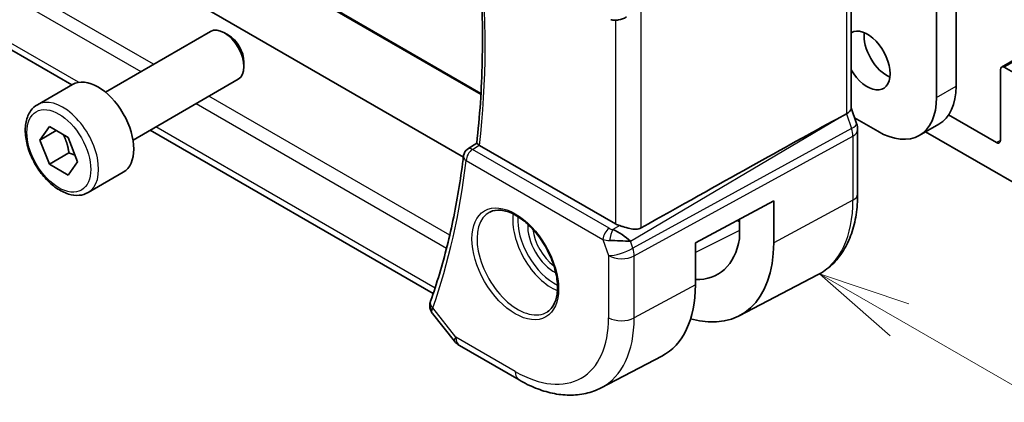
# Model space of a CAD drawing. Units: millimetres. Extents: x 0 to 3950, y 0 to 702.
# Drawn here: x 507 to 560, y 197 to 217 of the extents above; entities that cross this region are included whole.
import ezdxf

# ---------------------------------------------------------------- set-up
doc = ezdxf.new("R2010")
doc.units = ezdxf.units.MM
doc.header["$LTSCALE"] = 2
for name, color, linetype, lineweight in [('Symbol (TK)', 100, 'Continuous', 18), ('Visible (ISO)', 7, 'Continuous', 35), ('Visible Narrow (ISO)', 7, 'Continuous', 25)]:
    doc.layers.add(name, color=color, linetype=linetype, lineweight=lineweight)
doc.styles.add('Note Text (TK2)', font='txt')

# ---------------------------------------------------------------- blocks, each defined once
blk = doc.blocks.new('バルーン4')
at = {"layer": 'Symbol (TK)', "color": 100}
for p, q in [((291.903, 108.553), (289.738, 109.803)), ((292.153, 108.986), (289.738, 109.803)), ((289.738, 109.803), (291.653, 108.12)), ((291.903, 108.553), (306.035, 100.394))]:
    blk.add_line(p, q, dxfattribs=at)
at = {"layer": 'Symbol (TK)'}
blk.add_circle((308.633, 98.894), 3, dxfattribs=at)
at = {"layer": 'Symbol (TK)', "color": 7, "insert": (308.633, 98.876), "char_height": 2, "attachment_point": 5, "style": 'Note Text (TK2)'}
blk.add_mtext('4', dxfattribs=at)

msp = doc.modelspace()

# ---------------------------------------------------------------- linework, layer by layer
at = {"layer": 'Visible (ISO)'}
for p, q in [((531.1622, 209.9346), (451.1242, 256.1445)), ((532.114, 213.3904), (457.9826, 256.1902)), ((509.9363, 213.8571), (448.1696, 249.5181)), ((556.8132, 213.1695), (556.8132, 228.5322)), ((557.8738, 228.1522), (557.8738, 213.7819)), ((552.1837, 224.0063), (552.1837, 212.5794)), ((568.1708, 219.3401), (560.3401, 214.8191)), ((511.7487, 213.4601), (517.4504, 216.752)), ((518.4173, 216.5525), (518.2004, 216.6777)), ((519.2611, 215.091), (519.2611, 214.8406)), ((560.278, 214.6818), (560.278, 210.8425)), ((561.9043, 213.9877), (560.4901, 214.8042)), ((513.2487, 210.862), (518.9504, 214.1539)), ((508.062, 212.775), (509.9712, 213.8773)), ((552.1837, 212.605), (552.4783, 211.7546)), ((551.4049, 211.9995), (551.9293, 212.2866)), ((552.3729, 212.0589), (553.6312, 211.3324)), ((560.0659, 210.72), (557.4676, 212.2201)), ((508.2043, 210.8602), (508.7146, 211.5862)), ((508.7146, 211.5862), (509.7352, 210.997)), ((552.5373, 207.9352), (552.5373, 211.4112)), ((555.8812, 211.1095), (556.9419, 211.7219)), ((509.0882, 211.3705), (508.2043, 210.8602)), ((509.7352, 210.997), (510.2455, 209.6817)), ((529.5295, 202.545), (514.1863, 211.4034)), ((556.222, 211.3063), (566.147, 205.5761)), ((508.7146, 209.545), (508.2043, 210.8602)), ((531.3999, 210.3763), (531.8843, 210.6938)), ((539.4117, 206.3148), (532.043, 210.5692)), ((509.7752, 210.1574), (508.7146, 209.545)), ((509.7352, 208.9557), (508.7146, 209.545)), ((510.2455, 209.6817), (509.7352, 208.9557)), ((510.812, 208.0119), (512.7212, 209.1141)), ((543.7412, 205.2848), (547.9857, 207.57)), ((547.9857, 207.57), (547.9857, 205.2838)), ((546.043, 206.5241), (546.13, 206.4738)), ((546.13, 205.5074), (546.13, 206.5709)), ((543.7412, 202.9986), (543.7412, 205.2848)), ((546.1155, 201.3269), (550.3677, 203.5452)), ((529.4913, 201.4546), (530.6717, 199.9552)), ((530.9574, 199.7078), (534.1807, 197.8468)), ((538.6317, 197.4227), (541.9156, 199.1359))]:
    msp.add_line(p, q, dxfattribs=at)
for centre, radius, start, end in [((531.6683, 209.9545), 0.5, 123.23684, 173.11945), ((531.4574, 200.5738), 1, 218.21321, 240)]:
    msp.add_arc(centre, radius, start, end, dxfattribs=at)
for centre, major_axis, ratio, start_param, end_param in [((539.2796, 217.8723), (-0.1221, -0.4849), 0.3057776, 6.2816375, 6.2818145), ((518.2004, 215.453), (-0.75, 1.299), 0.5773503, 3.1415927, 6.2831853), ((553.0655, 215.17), (-0.875, 1.5155), 0.5773503, 1.5629945, 6.2909872), ((518.4173, 215.5782), (-0.5966, 1.0334), 0.5773503, 3.9269908, 5.4977871), ((554.1262, 215.7823), (0.875, -1.5155), 0.5773503, 3.7927301, 5.6320478), ((560.4901, 214.5593), (-0.15, 0.2598), 0.5773503, 5.4977871, 7.0685835), ((511.3462, 211.4957), (-1.375, 2.3816), 0.5773503, 3.1415927, 6.2831853), ((554.6919, 215.619), (2.25, -3.8971), 0.5773503, 0, 0.7853982), ((553.6312, 215.0067), (2.25, -3.8971), 0.5773503, 5.4977871, 7.0685835), ((551.3837, 212.4703), (0.7979, 0.1343), 0.4311662, 5.3904426, 6.2107474), ((502.3221, 183.2956), (54.8751, 31.6881), 0.0111654, 0.4572, 0.7872813), ((551.7223, 211.4928), (0.7559, 0.2619), 0.2581989, 6.2831241, 6.2831838), ((551.7373, 211.4112), (0.8, 0), 0.5773503, 0, 0.0062278), ((531.6683, 209.9545), (-0.2741, 0.4182), 0.5742745, 6.2804822, 6.283113), ((532.3968, 210.786), (0.5016, 0.0116), 0.5949203, 3.8244047, 3.9157082), ((560.0659, 210.965), (0.15, -0.2598), 0.5773503, 5.4977871, 7.0685835), ((540.1189, 206.7515), (-0.9998, -0.0313), 0.5971344, 0.7666829, 1.0492438), ((539.6078, 205.3846), (-0.8893, 0.621), 0.350305, 4.2269104, 5.3333062), ((539.6078, 205.3846), (1.0721, -0.04), 0.0094839, 0.968867, 2.0752628), ((541.9639, 208.7605), (4.258, -7.3751), 0.5773503, 5.7526592, 7.0685835), ((541.9639, 208.7605), (2.9912, -5.181), 0.5773503, 5.9313876, 6.8941406), ((537.8627, 206.3926), (4.1567, -7.1997), 0.5773503, 6.2584901, 7.0685835), ((529.8404, 201.8999), (-0.4915, 0.0916), 0.8240727, 0.0028563, 0.0031408), ((529.8556, 201.9552), (-0.4717, 0.1657), 0.7315624, 0, 0.0028725)]:
    msp.add_ellipse(centre, major_axis=major_axis, ratio=ratio, start_param=start_param, end_param=end_param, dxfattribs=at)
for points, knots in [([(531.8842, 210.6929), (531.9668, 211.4118), (532.033, 212.1429), (532.1326, 213.6275), (532.1659, 214.381), (532.1994, 215.9087), (532.1997, 216.6828), (532.1671, 218.2498), (532.1343, 219.0426), (532.0515, 220.3868), (532.0104, 220.9337), (531.9618, 221.4841)], [6.15944052, 6.15944052, 6.15944052, 6.15944052, 6.20878586, 6.20878586, 6.25813121, 6.25813121, 6.30747656, 6.30747656, 6.3568219, 6.3568219, 6.39026973, 6.39026973, 6.39026973, 6.39026973]), ([(540.0036, 217.534), (539.8714, 217.4549), (539.7237, 217.3965), (539.5048, 217.3604), (539.4363, 217.3557), (539.2974, 217.3603), (539.2262, 217.3703), (539.1574, 217.3876)], [0, 0, 0, 0, 0.046955491, 0.046955491, 0.067679776, 0.067679776, 0.089269311, 0.089269311, 0.089269311, 0.089269311]), ([(510.812, 208.0119), (510.6636, 207.9262), (510.4956, 207.8759), (510.133, 207.8457), (509.9376, 207.8715), (509.5245, 207.9983), (509.3066, 208.1088), (508.8801, 208.4035), (508.672, 208.5902), (508.2907, 209.0159), (508.1174, 209.2545), (507.8206, 209.7603), (507.6968, 210.0272), (507.5102, 210.5662), (507.4476, 210.8383), (507.3927, 211.3646), (507.4009, 211.6188), (507.4967, 212.0791), (507.5827, 212.287), (507.8065, 212.5881), (507.9255, 212.6962), (508.062, 212.775)], [2.3561945, 2.3561945, 2.3561945, 2.3561945, 2.6219889, 2.6219889, 2.9116134, 2.9116134, 3.2397083, 3.2397083, 3.5784192, 3.5784192, 3.9145523, 3.9145523, 4.2491117, 4.2491117, 4.5850272, 4.5850272, 4.9236794, 4.9236794, 5.2532791, 5.2532791, 5.4977871, 5.4977871, 5.4977871, 5.4977871]), ([(532.012, 210.5888), (531.99, 210.6041), (531.9708, 210.6177), (531.938, 210.6418), (531.9246, 210.6521), (531.8967, 210.6751), (531.8837, 210.6881), (531.8842, 210.6929)], [0, 0, 0, 0, 0.010321935, 0.010321935, 0.0208155, 0.0208155, 0.03835656, 0.03835656, 0.03835656, 0.03835656]), ([(531.1719, 210.0144), (531.1033, 209.4461), (531.0244, 208.8855), (530.8463, 207.7806), (530.7471, 207.2363), (530.5283, 206.1648), (530.4089, 205.6376), (530.15, 204.6012), (530.0105, 204.0919), (529.7119, 203.0922), (529.5528, 202.6017), (529.3839, 202.1209)], [0.12953203, 0.12953203, 0.12953203, 0.12953203, 0.1686714, 0.1686714, 0.20781076, 0.20781076, 0.24695013, 0.24695013, 0.2860895, 0.2860895, 0.32522887, 0.32522887, 0.32522887, 0.32522887]), ([(550.3677, 203.5452), (550.6531, 203.6941), (550.9169, 203.8831), (551.3868, 204.3285), (551.5929, 204.5844), (551.9429, 205.1472), (552.0869, 205.454), (552.3149, 206.1062), (552.399, 206.4517), (552.5101, 207.1728), (552.5373, 207.5484), (552.5373, 207.9352)], [5.47309192, 5.47309192, 5.47309192, 5.47309192, 5.6351106, 5.6351106, 5.79712928, 5.79712928, 5.95914795, 5.95914795, 6.12116663, 6.12116663, 6.28318531, 6.28318531, 6.28318531, 6.28318531]), ([(532.5965, 206.9562), (532.7686, 207.0436), (532.9734, 207.0791), (533.4122, 207.0321), (533.6381, 206.9629), (534.0957, 206.7335), (534.3267, 206.5769), (534.7757, 206.1888), (534.9936, 205.9573), (535.3929, 205.4415), (535.5741, 205.1572), (535.8798, 204.5656), (536.0043, 204.2584), (536.1835, 203.655), (536.2385, 203.3587), (536.2756, 202.8097), (536.2582, 202.5568), (536.1583, 202.118), (536.0757, 201.9332), (535.8961, 201.6911), (535.8119, 201.6116), (535.7177, 201.5502)], [3.9578687, 3.9578687, 3.9578687, 3.9578687, 4.3257083, 4.3257083, 4.6466724, 4.6466724, 4.95594, 4.95594, 5.266297, 5.266297, 5.5783404, 5.5783404, 5.8907459, 5.8907459, 6.2020387, 6.2020387, 6.5114219, 6.5114219, 6.823325, 6.823325, 7.0377056, 7.0377056, 7.0377056, 7.0377056]), ([(539.6369, 206.2183), (539.6927, 206.2011), (539.7507, 206.1828), (539.9224, 206.13), (540.0631, 206.089), (540.29, 206.039), (540.4066, 206.0208), (540.6207, 206.0254), (540.7191, 206.0484), (540.8008, 206.0942)], [0.43386566, 0.43386566, 0.43386566, 0.43386566, 0.45190223, 0.45190223, 0.4885802, 0.4885802, 0.52335491, 0.52335491, 0.55679823, 0.55679823, 0.55679823, 0.55679823]), ([(529.4772, 201.4745), (529.4266, 201.5428), (529.3851, 201.6223), (529.3402, 201.7836), (529.3333, 201.8658), (529.3437, 201.9598), (529.346, 201.9751), (529.3488, 201.9903)], [0.002681013, 0.002681013, 0.002681013, 0.002681013, 0.030290679, 0.030290679, 0.055291967, 0.055291967, 0.060156815, 0.060156815, 0.060156815, 0.060156815]), ([(534.1807, 197.8468), (534.4754, 197.6767), (534.7743, 197.53), (535.3775, 197.2885), (535.6818, 197.1938), (536.2917, 197.0628), (536.5974, 197.0266), (537.2034, 197.0203), (537.5038, 197.0504), (538.0862, 197.1827), (538.368, 197.2852), (538.6317, 197.4227)], [4.71238898, 4.71238898, 4.71238898, 4.71238898, 4.86452957, 4.86452957, 5.01667016, 5.01667016, 5.16881074, 5.16881074, 5.32095133, 5.32095133, 5.47309192, 5.47309192, 5.47309192, 5.47309192])]:
    msp.add_open_spline(points, degree=3, knots=knots, dxfattribs=at)
for points in [[(552.4783, 211.7546), (552.5162, 211.6453), (552.5369, 211.5291), (552.5369, 211.4141)], [(529.3489, 201.9904), (529.3561, 202.0291), (529.3663, 202.0671), (529.3787, 202.1044)]]:
    msp.add_open_spline(points, degree=3, dxfattribs=at)
for points, weights in [([(509.4634, 211.1539), (509.6921, 210.7298), (509.7752, 210.1574)], [1.05886467072, 1.11516383842, 1]), ([(509.7752, 210.1574), (509.9603, 210.0984), (510.1084, 210.0352)], [1, 1.03917061523, 1.05850500864])]:
    msp.add_rational_spline(points, weights, degree=2, dxfattribs=at)
at = {"layer": 'Visible Narrow (ISO)'}
for p, q in [((457.7682, 256.252), (532.1106, 213.3304)), ((514.3645, 214.9704), (447.1174, 253.7955)), ((446.858, 253.1433), (513.67, 214.5694)), ((510.2904, 213.9909), (447.7547, 250.0958)), ((551.9293, 223.7287), (551.9293, 212.2866)), ((568.1969, 219.2538), (560.4901, 214.8042)), ((540.8008, 206.0942), (540.8008, 217.9383)), ((539.4117, 217.3574), (539.4117, 206.3148)), ((556.8132, 213.1695), (557.8738, 213.7819)), ((530.4196, 205.701), (517.3645, 213.2383)), ((516.67, 212.8373), (530.2488, 204.9976)), ((540.2152, 205.3704), (551.4049, 211.9995)), ((551.9293, 212.2866), (552.2083, 211.4814)), ((529.6233, 202.829), (514.4792, 211.5725)), ((552.2083, 211.4814), (540.348, 204.9869)), ((540.4226, 204.5789), (552.2829, 211.0734)), ((552.2829, 211.0734), (552.2829, 207.5974)), ((531.6559, 210.3554), (532.012, 210.5888)), ((539.0712, 206.0742), (531.6559, 210.3554)), ((560.278, 210.8425), (560.0659, 210.72)), ((531.3147, 209.7504), (538.7299, 205.4692)), ((552.2829, 207.5974), (547.9857, 205.2838)), ((539.6369, 206.2183), (539.2673, 205.9993)), ((545.9922, 206.4967), (546.13, 206.4172)), ((539.7075, 205.7745), (539.7051, 205.7732)), ((539.9641, 205.5915), (539.9655, 205.5922)), ((546.13, 205.9447), (543.7412, 204.7584)), ((538.7299, 205.4692), (539.0335, 204.5929)), ((539.0368, 205.4153), (539.0368, 205.4153)), ((539.5974, 205.3952), (539.5994, 205.3962)), ((540.348, 204.9869), (540.2152, 205.3704)), ((539.0335, 204.5929), (539.0335, 201.2259)), ((540.4226, 201.2119), (540.4226, 204.5789)), ((543.7412, 202.9986), (540.4226, 201.2119)), ((530.7503, 200.1656), (529.5021, 201.7511)), ((533.9736, 198.3046), (530.7503, 200.1656))]:
    msp.add_line(p, q, dxfattribs=at)
for centre, major_axis, ratio, start_param, end_param in [((491.2126, 239.858), (-29.0828, 50.3729), 0.5773503, 3.8063523, 4.0356995), ((509.437, 210.3934), (1.375, -2.3816), 0.5773503, 0, 3.1415927), ((551.7223, 211.4928), (0.7559, 0.2619), 0.2581989, 5.3180047, 6.2831256), ((551.5958, 211.4928), (0.4842, -0.875), 0.5571959, 0.7958249, 1.2591849), ((551.7373, 211.4112), (0.8, 0), 0.5773503, 5.4628806, 6.2831853), ((531.6683, 209.9545), (0.25, 0.433), 0.5773503, 0.8203047, 2.3561945), ((531.6683, 209.9545), (-0.2741, 0.4182), 0.5742745, 5.4657138, 6.2804822), ((531.6683, 209.9545), (-0.4964, 0.0599), 0.6470899, 0, 0.8591173), ((490.5055, 239.4498), (-29.1003, 50.4031), 0.5773503, 3.6017619, 3.7974588), ((551.7373, 207.9352), (0.8, 0), 0.5773503, 5.4628806, 6.2831853), ((546.1161, 211.1577), (4.3605, -7.5527), 0.5773503, 6.2584901, 7.0685835), ((534.1089, 204.2253), (1.5613, -2.7043), 0.5773503, 3.1107148, 6.3140632), ((535.9597, 205.2939), (1.5042, -2.6053), 0.5773503, 3.7860976, 5.6386803), ((536.0949, 205.372), (-1.4043, 2.4323), 0.5773503, 0.7011546, 2.440438), ((536.0949, 205.372), (1.0253, -1.7759), 0.5773503, 3.8735428, 5.5512352), ((539.0835, 205.6733), (-0.25, -0.433), 0.5773503, 3.9618974, 5.4977871), ((539.4185, 206.2961), (-0.5257, 0.039), 0.6009772, 0.8944145, 1.3239085), ((536.2302, 205.4501), (-0.9254, 1.6028), 0.5773503, 0.9106822, 2.2309104), ((539.2796, 205.5984), (-0.1113, -0.4875), 0.3211561, 3.8238548, 5.1750494), ((539.4309, 205.8952), (0.9957, 0.1723), 0.4535327, 3.8561651, 4.2856591), ((539.7406, 205.0011), (-0.9449, -0.3273), 0.2581989, 0.6405223, 2.1764121), ((539.7406, 205.0011), (1, 0), 0.5773503, 3.9269908, 5.4628806), ((539.7406, 205.0011), (0.4803, -0.8771), 0.552074, 0.7983141, 1.2616741), ((529.8404, 201.8999), (-0.4915, 0.0916), 0.8240727, 0.0031416, 0.8523837), ((529.8556, 201.9552), (-0.4717, 0.1657), 0.7315624, 0.0028725, 1.0100054), ((530.2027, 202.18), (0.7386, 0.691), 0.2699911, 2.490584, 2.669254), ((533.9736, 204.1472), (3.5779, -6.1971), 0.5773503, 5.4977871, 7.0685835), ((534.6561, 204.5413), (4.0776, -7.0625), 0.5773503, 6.2584901, 7.0685835), ((539.7406, 201.6342), (-1, 0), 0.5773503, 0.7853982, 2.3212879), ((531.4574, 200.5738), (-0.7857, -0.6186), 0.1980295, 5.6533458, 6.2831853), ((531.4574, 200.5738), (-0.5, -0.866), 0.5773503, 5.4977871, 6.2831853), ((534.6807, 198.7129), (-0.5, -0.866), 0.5773503, 5.4977871, 6.2831853)]:
    msp.add_ellipse(centre, major_axis=major_axis, ratio=ratio, start_param=start_param, end_param=end_param, dxfattribs=at)
for centre, major_axis in [((509.2249, 210.271), (1.225, -2.1218)), ((533.9736, 204.1472), (-1.6612, 2.8773))]:
    msp.add_ellipse(centre, major_axis=major_axis, ratio=0.5773503, dxfattribs=at)
msp.add_open_spline([(529.4921, 201.4552), (529.449, 201.5097), (529.4331, 201.5772), (529.4601, 201.6553)], degree=3, dxfattribs=at)

# ---------------------------------------------------------------- block references
at = {"layer": 'Symbol (TK)', "xscale": 2, "yscale": 2, "zscale": 2}
msp.add_blockref('バルーン4', (-29, -16), dxfattribs=at)

doc.saveas('drawing.dxf')
